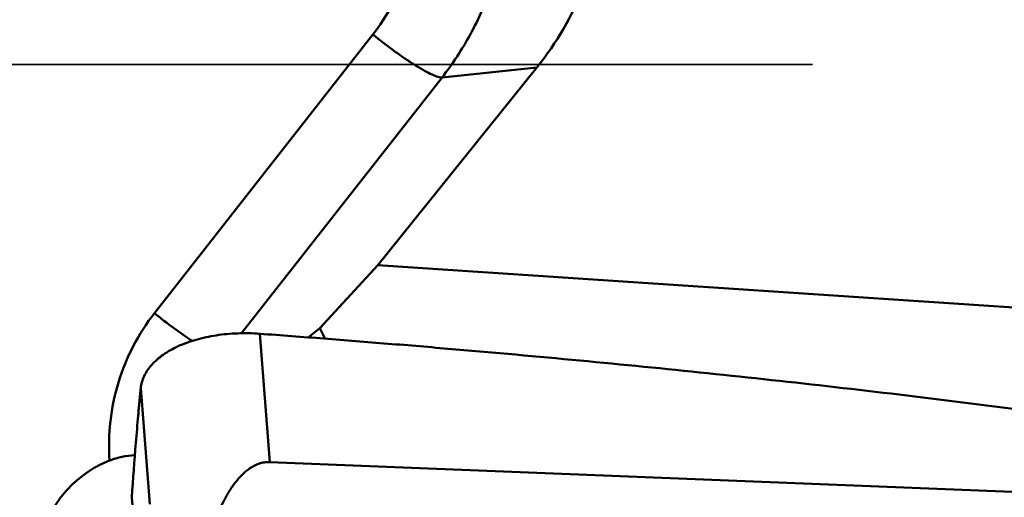
# Model space of a CAD drawing. Units: millimetres. Extents: x -101 to 104, y -26 to 76.
# Drawn here: x 20 to 27, y 0 to 4 of the extents above; entities that cross this region are included whole.
import ezdxf

# ---------------------------------------------------------------- set-up
doc = ezdxf.new("R2010")
doc.units = ezdxf.units.MM
doc.linetypes.add('DASHED2', pattern=[9.525, 6.35, -3.175])
doc.layers.add('1', color=4, linetype='Continuous', lineweight=50)
doc.layers.add('3', color=1, linetype='DASHED2', lineweight=35)

msp = doc.modelspace()

# ---------------------------------------------------------------- linework, layer by layer
at = {"layer": '1'}
for p, q in [((22.30746936, 3.71226075), (20.77165155, 1.75130603)), ((22.34330736, 2.08948693), (23.46192541, 3.4802951)), ((23.46192541, 3.4802951), (22.79412995, 3.40974424)), ((22.79412995, 3.40974424), (21.38429857, 1.60965085)), ((22.34330736, 2.08948693), (21.93383171, 1.6447391)), ((28.79808167, 1.65807377), (22.34330736, 2.08948693)), ((21.51288563, 1.60614125), (21.58375772, 0.70307006)), ((21.93383171, 1.6447391), (21.85347377, 1.58055736)), ((21.97135958, 1.57147054), (21.93383171, 1.6447391)), ((20.67490074, 1.22337135), (20.73905522, 0.40589767)), ((21.58375772, 0.70307006), (28.72251309, 0.4165941)), ((20.6119163, 0.45526797), (20.776771, -1.64535506))]:
    msp.add_line(p, q, dxfattribs=at)
for centre, major_axis, ratio, start_param, end_param in [((21.70241058, 4.85170306), (2.18383709, -0.49352304), 0.9805960853, -0.447408379, 0.1515944483), ((20.69283002, -0.00679338), (0.29831542, 0.71494133), 0.9537735049, 0.7375615829, 2.0324840971)]:
    msp.add_ellipse(centre, major_axis=major_axis, ratio=ratio, start_param=start_param, end_param=end_param, dxfattribs=at)
for points, knots in [([(22.80758114, 6.13525937), (22.88137531, 6.03834453), (23.01331525, 5.83161205), (23.1577732, 5.49334309), (23.24538657, 5.13543973), (23.27365156, 4.76793897), (23.24181006, 4.40101781), (23.15070401, 4.04484045), (23.00292503, 3.7094066), (22.86889414, 3.50520426), (22.79412995, 3.40974424)], [0, 0, 0, 0, 0.1248253611, 0.2499742395, 0.3753201678, 0.500715984, 0.6260090679, 0.751057812, 0.8757470228, 1, 1, 1, 1]), ([(21.56783593, -11.75403749), (21.34006441, -11.50805495), (20.88576265, -10.99114501), (20.22210919, -10.16797682), (19.55831249, -9.28220158), (18.89460481, -8.33908165), (18.23106817, -7.34434894), (17.33507148, -5.93998276), (16.45336618, -4.47901867), (15.57650472, -2.97709083), (14.91240873, -1.82210587), (14.24846672, -0.65576133), (13.3653972, 0.90227206), (12.27033337, 2.82891157), (11.37607994, 4.35295723), (10.923504, 5.09981136)], [0, 0, 0, 0, 0.0503661952, 0.1033451238, 0.1588221565, 0.2166346269, 0.2765859948, 0.3384514525, 0.4668955958, 0.5329170273, 0.5997403734, 0.6670558368, 0.7345487176, 0.8688000871, 1, 1, 1, 1]), ([(22.66224402, 4.60338875), (22.64667492, 4.44223069), (22.57001872, 4.12349711), (22.40677696, 3.83905815), (22.30746936, 3.71226075)], [0, 0, 0, 0, 0.5013169617, 1, 1, 1, 1]), ([(11.95505054, 3.89068511), (12.47098645, 3.05660492), (13.48998083, 1.36559905), (14.99755711, -1.17771003), (16.26319325, -3.28214821), (17.28505296, -4.92021492), (18.04536006, -6.09913835), (18.8057719, -7.22852687), (19.56613408, -8.29937801), (20.32650142, -9.30302628), (21.08715925, -10.2312345), (21.84790596, -11.07680627), (22.60903854, -11.83297025), (23.37103875, -12.49323138), (23.89603654, -12.87819911), (24.15858854, -13.05123664)], [0, 0, 0, 0, 0.1400097214, 0.281830438, 0.4220758495, 0.4905643737, 0.5574386134, 0.6223297178, 0.6849155871, 0.7449040852, 0.8020477363, 0.8561840415, 0.9072110347, 0.9551107589, 1, 1, 1, 1]), ([(23.3668535, -11.8806908), (23.12221869, -11.68862746), (22.63355209, -11.2743809), (21.92159696, -10.59018833), (21.2098939, -9.83106737), (20.49826194, -9.00248175), (19.78681845, -8.11000342), (19.07548971, -7.15996039), (18.36409869, -6.15924087), (17.65275106, -5.11485949), (16.94151867, -4.03412535), (15.98759032, -2.54631652), (14.80420633, -0.64882491), (13.39217947, 1.63337629), (12.43781997, 3.14587564), (11.95553614, 3.89090139)], [0, 0, 0, 0, 0.0477368595, 0.0982341535, 0.1514783162, 0.2073859148, 0.2658308174, 0.3266240459, 0.3895231019, 0.4542645229, 0.5205599325, 0.5880896798, 0.7255210124, 0.8637825338, 1, 1, 1, 1]), ([(22.30746936, 3.71226075), (22.3576999, 3.6710608), (22.433544, 3.61239245), (22.53496122, 3.54098743), (22.60491923, 3.49526421), (22.66740303, 3.45808459), (22.71999438, 3.43089694), (22.75719283, 3.41559276), (22.78067202, 3.40998674), (22.79012548, 3.40932118), (22.79412995, 3.40974424)], [0, 0, 0, 0, 0.3373315921, 0.4975141155, 0.6439431578, 0.7712180261, 0.8747982425, 0.9513758, 0.979091254, 1, 1, 1, 1]), ([(20.77165155, 1.75130603), (20.7149987, 1.67897085), (20.61473742, 1.52307663), (20.50970222, 1.26555314), (20.4529972, 0.99247658), (20.44876637, 0.80614053), (20.45505405, 0.71368134)], [0, 0, 0, 0, 0.2487982509, 0.4985521511, 0.7490549473, 1, 1, 1, 1]), ([(20.77165155, 1.75130603), (20.8154859, 1.71535234), (20.90217067, 1.64785972), (20.99210175, 1.58471587), (21.03660723, 1.55571237)], [0, 0, 0, 0, 0.5162603259, 1, 1, 1, 1]), ([(20.67490075, 1.22337132), (20.6777072, 1.25253651), (20.6951081, 1.31265615), (20.75118213, 1.39332886), (20.83410144, 1.46398343), (20.9403668, 1.52282376), (21.06623691, 1.56805828), (21.2071581, 1.59818017), (21.35792753, 1.61180585), (21.46099445, 1.61012007), (21.51288563, 1.60614125)], [0, 0, 0, 0, 0.0879718368, 0.183546171, 0.291096184, 0.4122485342, 0.5463634055, 0.6912658524, 0.8437414001, 1, 1, 1, 1]), ([(21.51288563, 1.60614125), (21.58793905, 1.60038642), (21.73808924, 1.58944419), (21.96325419, 1.57221419), (22.18838073, 1.55447038), (22.48851646, 1.53035422), (22.86358934, 1.49896919), (23.46350224, 1.44629091), (24.21296748, 1.37555213), (25.11149439, 1.28219986), (26.00903212, 1.17972257), (26.90533093, 1.06696532), (27.80006004, 0.94256341), (28.39520455, 0.8504574), (28.6922993, 0.80158629)], [0, 0, 0, 0, 0.0312486389, 0.0624974746, 0.0937466406, 0.1249959852, 0.1874953607, 0.2499955467, 0.3749976526, 0.5000016057, 0.6250060481, 0.7500091865, 0.8750085129, 1, 1, 1, 1]), ([(20.08070952, -2.81530473), (19.92949556, -2.66463403), (19.63225497, -2.35765261), (19.21043773, -1.87430829), (18.82304576, -1.36152864), (18.48057674, -0.81638251), (18.18755862, -0.24224218), (17.93909371, 0.35299295), (17.72396819, 0.96131938), (17.59523859, 1.37182486), (17.53298764, 1.57774285)], [0, 0, 0, 0, 0.1244610859, 0.2490544444, 0.373816841, 0.4987713941, 0.6239113025, 0.7491962157, 0.874572915, 1, 1, 1, 1]), ([(20.61191631, 0.45526793), (20.62039788, 0.58343106), (20.63459794, 0.77558673), (20.65392528, 0.99958082), (20.6655757, 1.12751153), (20.67182822, 1.19144113), (20.67490074, 1.22337135)], [0, 0, 0, 0, 0.4999688523, 0.7499663747, 0.8751368439, 1, 1, 1, 1]), ([(20.633276, 0.75079219), (20.60278254, 0.74947987), (20.54207005, 0.74186681), (20.4834034, 0.72454243), (20.45505405, 0.71368134)], [0, 0, 0, 0, 0.5013388213, 1, 1, 1, 1]), ([(21.58375772, 0.70307006), (21.57049779, 0.70360218), (21.54380588, 0.70215436), (21.49209872, 0.68933335), (21.43310472, 0.65695535), (21.37414539, 0.60310061), (21.32431806, 0.54090528), (21.28163465, 0.47373011), (21.23208159, 0.37999387), (21.20131695, 0.3065419), (21.18275368, 0.25693149)], [0, 0, 0, 0, 0.0626174816, 0.1252301395, 0.2500755316, 0.3750464586, 0.5000491923, 0.6250561646, 0.750061904, 1, 1, 1, 1])]:
    msp.add_open_spline(points, degree=3, knots=knots, dxfattribs=at)
at = {"layer": '3'}
msp.add_line((0, 3.5), (39.6, 3.5), dxfattribs=at)

doc.saveas('drawing.dxf')
